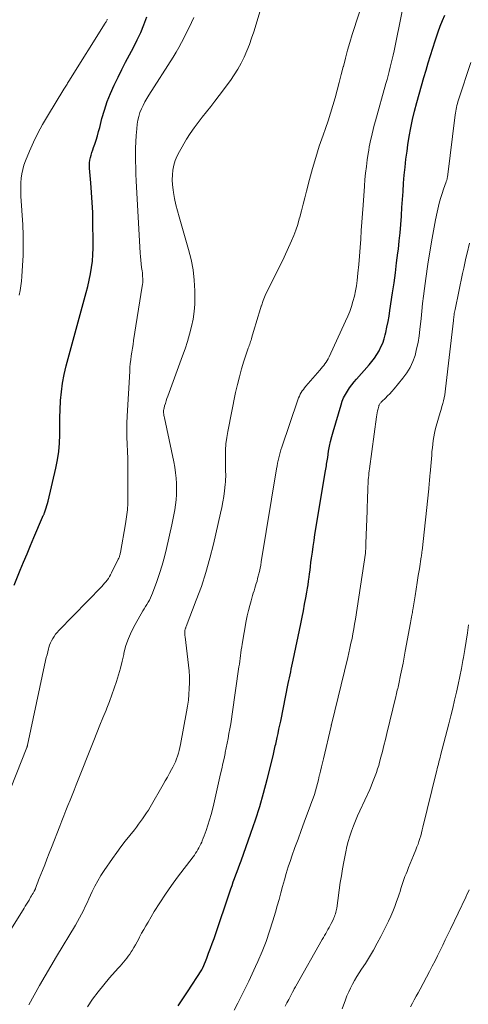
# Model space of a CAD drawing. Units: feet. Extents: x 1990000 to 1995039, y 550000 to 555000.
# Drawn here: x 1990277 to 1990346, y 550899 to 551051 of the extents above; entities that cross this region are included whole.
import ezdxf

# ---------------------------------------------------------------- set-up
doc = ezdxf.new("R2010")
doc.units = ezdxf.units.FT
doc.header["$LTSCALE"] = 100
doc.header["$MEASUREMENT"] = 0
doc.layers.add('CONTOUR INDEX', color=32, linetype='Continuous', lineweight=25)
doc.layers.add('CONTOUR INTERMEDIATE', color=40, linetype='Continuous', lineweight=15)

msp = doc.modelspace()

# ---------------------------------------------------------------- linework, layer by layer
at = {"layer": 'CONTOUR INDEX', "flags": 128}
for points, elevation in [([(1990276.15, 550963.48), (1990277.1, 550965.81), (1990277.62, 550967.08), (1990278.15, 550968.35), (1990278.68, 550969.62), (1990279.21, 550970.88), (1990280.53, 550973.99), (1990280.53, 550974.01), (1990280.54, 550974.03), (1990280.55, 550974.04), (1990280.56, 550974.06), (1990280.6, 550974.13), (1990280.61, 550974.15), (1990280.62, 550974.17), (1990280.63, 550974.18), (1990280.64, 550974.2), (1990280.7, 550974.33), (1990280.74, 550974.41), (1990280.78, 550974.49), (1990280.82, 550974.58), (1990280.85, 550974.66), (1990281.01, 550975.15), (1990281.12, 550975.48), (1990281.22, 550975.81), (1990281.31, 550976.14), (1990281.4, 550976.48), (1990282.62, 550981.6), (1990282.87, 550982.88), (1990283.07, 550984.16), (1990283.17, 550985.45), (1990283.21, 550986.75), (1990283.21, 550988.05), (1990283.23, 550989.35), (1990283.27, 550990.66), (1990283.34, 550991.96), (1990283.34, 550992.07), (1990283.46, 550993.42), (1990283.64, 550994.76), (1990283.89, 550996.09), (1990284.21, 550997.41), (1990287.29, 551008.74), (1990287.53, 551009.71), (1990287.76, 551010.68), (1990287.95, 551011.65), (1990288.12, 551012.64), (1990288.25, 551013.62), (1990288.34, 551014.61), (1990288.38, 551015.61), (1990288.39, 551016.6), (1990288.34, 551019.56), (1990288.3, 551021.11), (1990288.23, 551022.65), (1990288.14, 551024.2), (1990288.02, 551025.74), (1990287.83, 551028.01), (1990287.81, 551028.42), (1990287.83, 551028.82), (1990287.88, 551029.22), (1990287.97, 551029.62), (1990288.07, 551030.02), (1990288.19, 551030.41), (1990288.31, 551030.8), (1990288.44, 551031.19), (1990288.61, 551031.69), (1990288.82, 551032.33), (1990289.03, 551032.98), (1990289.21, 551033.63), (1990289.38, 551034.28), (1990289.73, 551035.65), (1990290.11, 551036.97), (1990290.54, 551038.28), (1990291.05, 551039.55), (1990291.61, 551040.81), (1990292.23, 551042.07), (1990292.8, 551043.22), (1990293.38, 551044.38), (1990293.98, 551045.52), (1990294.58, 551046.67), (1990295.16, 551047.82), (1990295.72, 551048.98), (1990296.22, 551050.17), (1990296.69, 551051.37)], 820), ([(1990301.49, 550898.45), (1990302.23, 550899.52), (1990302.96, 550900.6), (1990305.14, 550903.99), (1990305.17, 550904.04), (1990305.2, 550904.09), (1990305.23, 550904.14), (1990305.26, 550904.2), (1990305.29, 550904.25), (1990305.31, 550904.31), (1990305.34, 550904.36), (1990305.36, 550904.42), (1990305.92, 550905.82), (1990306.22, 550906.58), (1990306.51, 550907.34), (1990306.78, 550908.11), (1990307.05, 550908.88), (1990309.65, 550916.52), (1990309.84, 550917.07), (1990310.03, 550917.61), (1990310.23, 550918.16), (1990310.43, 550918.7), (1990310.63, 550919.24), (1990310.83, 550919.78), (1990311.02, 550920.33), (1990311.22, 550920.87), (1990312.76, 550925.17), (1990313.45, 550927.21), (1990314.11, 550929.27), (1990314.7, 550931.34), (1990315.26, 550933.43), (1990316.17, 550937.11), (1990316.23, 550937.37), (1990316.29, 550937.62), (1990316.35, 550937.88), (1990316.41, 550938.14), (1990316.47, 550938.4), (1990316.52, 550938.66), (1990316.58, 550938.92), (1990316.64, 550939.18), (1990316.81, 550939.93), (1990316.95, 550940.57), (1990317.08, 550941.21), (1990317.22, 550941.85), (1990317.35, 550942.49), (1990318.52, 550948.29), (1990318.62, 550948.74), (1990318.71, 550949.19), (1990318.8, 550949.64), (1990318.9, 550950.08), (1990318.99, 550950.53), (1990319.09, 550950.98), (1990319.18, 550951.43), (1990319.28, 550951.88), (1990320.45, 550957.53), (1990320.65, 550958.53), (1990320.85, 550959.54), (1990321.04, 550960.54), (1990321.23, 550961.55), (1990321.39, 550962.44), (1990321.49, 550963.01), (1990321.58, 550963.57), (1990321.66, 550964.14), (1990321.74, 550964.71), (1990321.81, 550965.27), (1990321.89, 550965.84), (1990321.96, 550966.41), (1990322.03, 550966.98), (1990322.12, 550967.67), (1990322.24, 550968.59), (1990322.37, 550969.5), (1990322.51, 550970.41), (1990322.65, 550971.32), (1990324.29, 550981.18), (1990324.33, 550981.44), (1990324.37, 550981.7), (1990324.41, 550981.96), (1990324.45, 550982.21), (1990324.49, 550982.47), (1990324.53, 550982.73), (1990324.57, 550982.99), (1990324.61, 550983.24), (1990324.76, 550984.24), (1990324.9, 550984.99), (1990325.05, 550985.74), (1990325.23, 550986.48), (1990325.44, 550987.21), (1990326.67, 550991.39), (1990326.86, 550991.94), (1990327.08, 550992.48), (1990327.35, 550993), (1990327.65, 550993.5), (1990327.99, 550993.99), (1990328.34, 550994.46), (1990328.7, 550994.92), (1990329.08, 550995.37), (1990331.03, 550997.58), (1990331.45, 550998.09), (1990331.85, 550998.62), (1990332.21, 550999.18), (1990332.55, 550999.75), (1990332.85, 551000.34), (1990333.11, 551000.94), (1990333.32, 551001.57), (1990333.5, 551002.21), (1990333.59, 551002.58), (1990333.77, 551003.42), (1990333.95, 551004.26), (1990334.1, 551005.1), (1990334.23, 551005.95), (1990334.64, 551008.72), (1990334.86, 551010.26), (1990335.07, 551011.81), (1990335.27, 551013.36), (1990335.46, 551014.91), (1990335.53, 551015.46), (1990335.67, 551016.73), (1990335.8, 551018.01), (1990335.91, 551019.29), (1990336, 551020.57), (1990336.01, 551020.64), (1990336.09, 551021.89), (1990336.18, 551023.14), (1990336.26, 551024.39), (1990336.35, 551025.64), (1990336.45, 551026.89), (1990336.56, 551028.13), (1990336.71, 551029.38), (1990336.87, 551030.62), (1990337.01, 551031.57), (1990337.22, 551032.89), (1990337.46, 551034.21), (1990337.74, 551035.52), (1990338.05, 551036.82), (1990338.39, 551038.12), (1990338.74, 551039.42), (1990339.1, 551040.71), (1990339.47, 551042), (1990339.81, 551043.13), (1990340.15, 551044.27), (1990340.49, 551045.41), (1990340.85, 551046.55), (1990341.21, 551047.68), (1990341.36, 551048.16), (1990341.67, 551049.05), (1990341.99, 551049.93), (1990342.33, 551050.8), (1990342.7, 551051.66)], 840)]:
    msp.add_lwpolyline(points, dxfattribs=dict(at, elevation=elevation))
at = {"layer": 'CONTOUR INTERMEDIATE', "flags": 128}
for points, elevation in [([(1990274.96, 550909.18), (1990277.69, 550913.54), (1990277.89, 550913.85), (1990278.08, 550914.17), (1990278.27, 550914.49), (1990278.46, 550914.81), (1990278.59, 550915.03), (1990278.71, 550915.24), (1990278.83, 550915.45), (1990278.95, 550915.66), (1990279.08, 550915.86), (1990279.26, 550916.17), (1990279.29, 550916.23), (1990279.32, 550916.28), (1990279.34, 550916.33), (1990279.37, 550916.38), (1990279.39, 550916.44), (1990279.42, 550916.49), (1990279.44, 550916.55), (1990279.46, 550916.6), (1990279.62, 550917.04), (1990279.72, 550917.31), (1990279.82, 550917.58), (1990279.93, 550917.86), (1990280.03, 550918.13), (1990280.53, 550919.37), (1990280.88, 550920.26), (1990281.23, 550921.15), (1990281.58, 550922.04), (1990281.93, 550922.93), (1990283.21, 550926.25), (1990283.52, 550927.05), (1990283.84, 550927.84), (1990284.16, 550928.64), (1990284.48, 550929.44), (1990284.8, 550930.23), (1990285.12, 550931.03), (1990285.44, 550931.82), (1990285.75, 550932.62), (1990288.46, 550939.48), (1990288.93, 550940.66), (1990289.4, 550941.83), (1990289.88, 550943), (1990290.36, 550944.17), (1990290.49, 550944.49), (1990290.89, 550945.5), (1990291.28, 550946.52), (1990291.64, 550947.55), (1990291.98, 550948.58), (1990292.29, 550949.63), (1990292.58, 550950.68), (1990292.84, 550951.73), (1990293.09, 550952.79), (1990293.13, 550953), (1990293.44, 550954.15), (1990293.82, 550955.27), (1990294.29, 550956.35), (1990294.84, 550957.4), (1990296.06, 550959.52), (1990296.26, 550959.85), (1990296.46, 550960.19), (1990296.66, 550960.52), (1990296.87, 550960.85), (1990297.06, 550961.19), (1990297.24, 550961.53), (1990297.4, 550961.89), (1990297.55, 550962.25), (1990298.19, 550964.04), (1990298.63, 550965.3), (1990299.03, 550966.58), (1990299.38, 550967.87), (1990299.7, 550969.17), (1990300.54, 550972.83), (1990300.7, 550973.6), (1990300.85, 550974.38), (1990300.99, 550975.15), (1990301.1, 550975.93), (1990301.19, 550976.72), (1990301.25, 550977.5), (1990301.27, 550978.29), (1990301.26, 550979.08), (1990301.25, 550979.2), (1990301.19, 550980.05), (1990301.11, 550980.89), (1990300.98, 550981.73), (1990300.82, 550982.57), (1990299.37, 550989.38), (1990299.33, 550989.57), (1990299.3, 550989.75), (1990299.27, 550989.94), (1990299.25, 550990.13), (1990299.25, 550990.32), (1990299.26, 550990.5), (1990299.28, 550990.69), (1990299.32, 550990.87), (1990299.42, 550991.25), (1990299.53, 550991.61), (1990299.64, 550991.98), (1990299.76, 550992.35), (1990299.89, 550992.71), (1990302.18, 550998.95), (1990302.57, 551000.07), (1990302.94, 551001.19), (1990303.27, 551002.33), (1990303.58, 551003.48), (1990303.82, 551004.63), (1990303.99, 551005.8), (1990304.08, 551006.97), (1990304.1, 551008.15), (1990304.08, 551009.04), (1990303.99, 551010.66), (1990303.8, 551012.27), (1990303.5, 551013.85), (1990303.1, 551015.43), (1990301.64, 551020.46), (1990301.38, 551021.4), (1990301.15, 551022.34), (1990300.96, 551023.29), (1990300.79, 551024.24), (1990300.73, 551024.63), (1990300.64, 551025.4), (1990300.6, 551026.16), (1990300.63, 551026.93), (1990300.7, 551027.7), (1990300.85, 551028.45), (1990301.06, 551029.18), (1990301.36, 551029.88), (1990301.71, 551030.56), (1990302.82, 551032.45), (1990303.38, 551033.34), (1990303.96, 551034.21), (1990304.58, 551035.06), (1990305.23, 551035.89), (1990305.89, 551036.7), (1990306.54, 551037.53), (1990307.18, 551038.36), (1990307.82, 551039.2), (1990309.58, 551041.56), (1990310.18, 551042.42), (1990310.74, 551043.3), (1990311.24, 551044.21), (1990311.71, 551045.15), (1990312.12, 551046.11), (1990312.51, 551047.09), (1990312.86, 551048.07), (1990313.18, 551049.07), (1990316.98, 551061.64)], 828), ([(1990278.41, 550898.61), (1990279.25, 550900.11), (1990280.09, 550901.61), (1990280.95, 550903.1), (1990281.82, 550904.58), (1990282.7, 550906.06), (1990285.64, 550910.91), (1990285.97, 550911.48), (1990286.28, 550912.05), (1990286.58, 550912.63), (1990286.87, 550913.21), (1990287.15, 550913.8), (1990287.43, 550914.39), (1990287.71, 550914.98), (1990287.98, 550915.58), (1990288.22, 550916.11), (1990288.64, 550916.96), (1990289.08, 550917.79), (1990289.57, 550918.59), (1990290.08, 550919.38), (1990291.37, 550921.25), (1990292.01, 550922.16), (1990292.66, 550923.05), (1990293.33, 550923.93), (1990294.02, 550924.79), (1990294.74, 550925.68), (1990295.07, 550926.1), (1990295.39, 550926.52), (1990295.71, 550926.95), (1990296.02, 550927.38), (1990296.33, 550927.82), (1990296.62, 550928.27), (1990296.9, 550928.72), (1990297.18, 550929.18), (1990299.18, 550932.65), (1990299.51, 550933.23), (1990299.84, 550933.82), (1990300.16, 550934.4), (1990300.48, 550934.99), (1990300.67, 550935.35), (1990300.88, 550935.77), (1990301.07, 550936.19), (1990301.24, 550936.62), (1990301.4, 550937.06), (1990301.54, 550937.5), (1990301.67, 550937.95), (1990301.77, 550938.4), (1990301.87, 550938.86), (1990302.81, 550943.9), (1990302.96, 550944.79), (1990303.08, 550945.69), (1990303.17, 550946.6), (1990303.23, 550947.5), (1990303.25, 550948.41), (1990303.24, 550949.32), (1990303.19, 550950.23), (1990303.1, 550951.13), (1990302.57, 550955.52), (1990302.55, 550955.69), (1990302.54, 550955.86), (1990302.53, 550956.04), (1990302.53, 550956.21), (1990302.54, 550956.38), (1990302.54, 550956.47), (1990302.56, 550956.56), (1990302.58, 550956.65), (1990302.61, 550956.74), (1990302.64, 550956.83), (1990302.67, 550956.92), (1990302.71, 550957.01), (1990302.74, 550957.1), (1990304.31, 550961.17), (1990305.09, 550963.31), (1990305.8, 550965.47), (1990306.41, 550967.65), (1990306.96, 550969.86), (1990308.05, 550974.63), (1990308.23, 550975.49), (1990308.4, 550976.36), (1990308.54, 550977.23), (1990308.66, 550978.11), (1990308.77, 550979.08), (1990308.81, 550979.47), (1990308.84, 550979.87), (1990308.85, 550980.26), (1990308.85, 550980.66), (1990308.84, 550981.05), (1990308.83, 550981.45), (1990308.83, 550981.85), (1990308.82, 550982.24), (1990308.81, 550983.41), (1990308.83, 550984.38), (1990308.89, 550985.35), (1990309.01, 550986.32), (1990309.18, 550987.28), (1990310.39, 550993.28), (1990310.66, 550994.51), (1990310.96, 550995.74), (1990311.31, 550996.95), (1990311.68, 550998.16), (1990312.34, 551000.13), (1990312.41, 551000.34), (1990312.48, 551000.55), (1990312.56, 551000.76), (1990312.64, 551000.97), (1990312.71, 551001.18), (1990312.78, 551001.4), (1990312.85, 551001.61), (1990312.91, 551001.83), (1990313.3, 551003.23), (1990313.54, 551004.08), (1990313.8, 551004.94), (1990314.06, 551005.79), (1990314.34, 551006.64), (1990314.36, 551006.71), (1990314.65, 551007.51), (1990314.96, 551008.31), (1990315.32, 551009.09), (1990315.7, 551009.85), (1990315.93, 551010.29), (1990316.44, 551011.27), (1990316.93, 551012.25), (1990317.41, 551013.25), (1990317.88, 551014.24), (1990319.04, 551016.77), (1990319.39, 551017.59), (1990319.71, 551018.42), (1990319.98, 551019.27), (1990320.23, 551020.13), (1990320.3, 551020.4), (1990320.55, 551021.41), (1990320.81, 551022.41), (1990321.06, 551023.41), (1990321.32, 551024.42), (1990321.78, 551026.21), (1990322.26, 551027.94), (1990322.76, 551029.66), (1990323.31, 551031.37), (1990323.9, 551033.07), (1990324.27, 551034.12), (1990324.68, 551035.29), (1990325.07, 551036.47), (1990325.43, 551037.66), (1990325.77, 551038.85), (1990326.09, 551040.04), (1990326.41, 551041.24), (1990326.71, 551042.45), (1990327.01, 551043.65), (1990327.03, 551043.73), (1990327.34, 551044.97), (1990327.67, 551046.21), (1990328.03, 551047.43), (1990328.4, 551048.66), (1990330.43, 551055)], 832), ([(1990287.49, 550898.31), (1990288.29, 550899.47), (1990289.13, 550900.6), (1990290.01, 550901.69), (1990290.92, 550902.77), (1990292.26, 550904.28), (1990292.52, 550904.58), (1990292.79, 550904.89), (1990293.05, 550905.19), (1990293.31, 550905.5), (1990293.56, 550905.81), (1990293.8, 550906.13), (1990294.03, 550906.46), (1990294.25, 550906.8), (1990294.38, 550907), (1990294.65, 550907.45), (1990294.91, 550907.9), (1990295.17, 550908.35), (1990295.41, 550908.81), (1990295.55, 550909.07), (1990295.86, 550909.66), (1990296.18, 550910.25), (1990296.51, 550910.82), (1990296.85, 550911.4), (1990297.82, 550913.01), (1990298.66, 550914.38), (1990299.54, 550915.72), (1990300.46, 550917.04), (1990301.42, 550918.34), (1990303.82, 550921.5), (1990304.02, 550921.77), (1990304.21, 550922.04), (1990304.39, 550922.32), (1990304.56, 550922.6), (1990304.72, 550922.89), (1990304.88, 550923.18), (1990305.02, 550923.48), (1990305.15, 550923.78), (1990305.23, 550923.96), (1990305.39, 550924.36), (1990305.54, 550924.76), (1990305.69, 550925.17), (1990305.83, 550925.57), (1990306.1, 550926.38), (1990306.35, 550927.19), (1990306.59, 550928.01), (1990306.81, 550928.83), (1990307.01, 550929.66), (1990308.07, 550934.33), (1990308.25, 550935.12), (1990308.42, 550935.91), (1990308.59, 550936.7), (1990308.75, 550937.49), (1990308.78, 550937.6), (1990308.92, 550938.33), (1990309.07, 550939.07), (1990309.22, 550939.81), (1990309.36, 550940.56), (1990309.49, 550941.3), (1990309.62, 550942.04), (1990309.74, 550942.78), (1990309.85, 550943.53), (1990310.9, 550950.85), (1990310.96, 550951.29), (1990311.02, 550951.73), (1990311.08, 550952.17), (1990311.13, 550952.62), (1990311.19, 550953.06), (1990311.25, 550953.5), (1990311.32, 550953.94), (1990311.39, 550954.38), (1990312.04, 550958), (1990312.19, 550958.78), (1990312.36, 550959.56), (1990312.56, 550960.33), (1990312.77, 550961.1), (1990313, 550961.88), (1990313.12, 550962.26), (1990313.23, 550962.63), (1990313.35, 550963.01), (1990313.47, 550963.38), (1990313.58, 550963.76), (1990313.69, 550964.13), (1990313.79, 550964.51), (1990313.89, 550964.89), (1990313.94, 550965.12), (1990314.06, 550965.62), (1990314.16, 550966.11), (1990314.26, 550966.61), (1990314.34, 550967.12), (1990316.72, 550981.51), (1990316.8, 550981.94), (1990316.87, 550982.36), (1990316.96, 550982.78), (1990317.05, 550983.2), (1990317.15, 550983.62), (1990317.26, 550984.03), (1990317.39, 550984.44), (1990317.52, 550984.85), (1990320.02, 550992.18), (1990320.12, 550992.46), (1990320.24, 550992.74), (1990320.37, 550993.01), (1990320.52, 550993.27), (1990320.68, 550993.53), (1990320.85, 550993.78), (1990321.03, 550994.02), (1990321.22, 550994.25), (1990323.41, 550996.77), (1990323.61, 550997), (1990323.81, 550997.24), (1990324, 550997.49), (1990324.19, 550997.74), (1990324.37, 550997.99), (1990324.54, 550998.25), (1990324.69, 550998.52), (1990324.83, 550998.8), (1990327.39, 551004.33), (1990327.72, 551005.08), (1990328.02, 551005.84), (1990328.28, 551006.61), (1990328.52, 551007.39), (1990328.73, 551008.2), (1990328.91, 551009), (1990329.05, 551009.81), (1990329.16, 551010.62), (1990329.29, 551011.77), (1990329.43, 551013.08), (1990329.55, 551014.39), (1990329.65, 551015.7), (1990329.73, 551017.01), (1990329.81, 551018.32), (1990329.89, 551019.64), (1990329.97, 551020.95), (1990330.07, 551022.26), (1990330.28, 551025.2), (1990330.37, 551026.22), (1990330.47, 551027.23), (1990330.59, 551028.24), (1990330.72, 551029.25), (1990330.87, 551030.25), (1990330.95, 551030.76), (1990331.03, 551031.26), (1990331.13, 551031.76), (1990331.24, 551032.26), (1990331.32, 551032.62), (1990331.47, 551033.3), (1990331.64, 551033.97), (1990331.81, 551034.65), (1990331.99, 551035.32), (1990333.6, 551041.06), (1990333.78, 551041.68), (1990333.95, 551042.31), (1990334.12, 551042.94), (1990334.28, 551043.58), (1990334.44, 551044.21), (1990334.59, 551044.84), (1990334.74, 551045.48), (1990334.87, 551046.12), (1990336.12, 551052.25)], 836), ([(1990270.58, 550919.46), (1990278.12, 550938.39), (1990278.14, 550938.44), (1990278.16, 550938.49), (1990278.17, 550938.54), (1990278.19, 550938.58), (1990278.2, 550938.63), (1990278.21, 550938.68), (1990278.23, 550938.73), (1990278.24, 550938.78), (1990281.03, 550951.83), (1990281.13, 550952.29), (1990281.24, 550952.75), (1990281.36, 550953.21), (1990281.48, 550953.67), (1990281.53, 550953.84), (1990281.65, 550954.2), (1990281.78, 550954.56), (1990281.94, 550954.91), (1990282.13, 550955.25), (1990282.33, 550955.58), (1990282.55, 550955.9), (1990282.8, 550956.2), (1990283.06, 550956.48), (1990289.7, 550963.31), (1990289.92, 550963.54), (1990290.13, 550963.79), (1990290.34, 550964.03), (1990290.53, 550964.29), (1990290.72, 550964.55), (1990290.89, 550964.82), (1990291.05, 550965.1), (1990291.2, 550965.39), (1990292.26, 550967.53), (1990292.32, 550967.65), (1990292.37, 550967.78), (1990292.42, 550967.9), (1990292.46, 550968.03), (1990292.5, 550968.15), (1990292.54, 550968.28), (1990292.57, 550968.41), (1990292.6, 550968.54), (1990293.38, 550972.99), (1990293.54, 550974.06), (1990293.66, 550975.13), (1990293.72, 550976.2), (1990293.75, 550977.28), (1990293.74, 550980.93), (1990293.73, 550982.02), (1990293.71, 550983.1), (1990293.67, 550984.19), (1990293.62, 550985.28), (1990293.58, 550986.36), (1990293.57, 550987.45), (1990293.59, 550988.53), (1990293.63, 550989.62), (1990294.02, 550996.58), (1990294.06, 550997.18), (1990294.11, 550997.78), (1990294.18, 550998.37), (1990294.26, 550998.96), (1990294.35, 550999.55), (1990294.44, 551000.15), (1990294.53, 551000.74), (1990294.62, 551001.33), (1990295.96, 551009.72), (1990296, 551010.02), (1990296.03, 551010.32), (1990296.03, 551010.62), (1990296.03, 551010.92), (1990296.02, 551011.22), (1990296, 551011.52), (1990295.97, 551011.82), (1990295.93, 551012.12), (1990295.86, 551012.63), (1990295.79, 551013.19), (1990295.73, 551013.75), (1990295.69, 551014.3), (1990295.65, 551014.86), (1990295.04, 551026.05), (1990294.99, 551027.05), (1990294.95, 551028.05), (1990294.93, 551029.06), (1990294.91, 551030.06), (1990294.91, 551030.08), (1990294.91, 551031.08), (1990294.95, 551032.07), (1990295.01, 551033.06), (1990295.11, 551034.05), (1990295.19, 551034.81), (1990295.29, 551035.41), (1990295.42, 551036), (1990295.6, 551036.58), (1990295.83, 551037.14), (1990296.09, 551037.69), (1990296.36, 551038.24), (1990296.66, 551038.77), (1990296.98, 551039.29), (1990300.73, 551045.17), (1990301.19, 551045.9), (1990301.62, 551046.64), (1990302.04, 551047.4), (1990302.44, 551048.17), (1990302.82, 551048.94), (1990303.2, 551049.72), (1990303.57, 551050.5), (1990303.93, 551051.28)], 824), ([(1990276.92, 551008.35), (1990277.07, 551009.07), (1990277.2, 551009.79), (1990277.29, 551010.51), (1990277.35, 551011.24), (1990277.46, 551012.92), (1990277.53, 551014.49), (1990277.56, 551016.06), (1990277.54, 551017.63), (1990277.48, 551019.2), (1990277.22, 551023.65), (1990277.2, 551024.35), (1990277.19, 551025.04), (1990277.22, 551025.74), (1990277.26, 551026.43), (1990277.35, 551027.12), (1990277.48, 551027.8), (1990277.68, 551028.46), (1990277.91, 551029.11), (1990278.55, 551030.63), (1990279.16, 551032.02), (1990279.82, 551033.39), (1990280.54, 551034.72), (1990281.3, 551036.04), (1990283.85, 551040.19), (1990283.95, 551040.34), (1990284.04, 551040.5), (1990284.14, 551040.65), (1990284.23, 551040.81), (1990284.33, 551040.97), (1990284.42, 551041.12), (1990284.52, 551041.28), (1990284.61, 551041.43), (1990290.24, 551050.39), (1990290.3, 551050.49), (1990290.36, 551050.6), (1990290.41, 551050.7), (1990290.46, 551050.81), (1990290.51, 551050.92), (1990290.55, 551051.02)], 816), ([(1990310.15, 550897.75), (1990310.74, 550898.86), (1990311.31, 550899.98), (1990311.87, 550901.11), (1990312.42, 550902.24), (1990312.95, 550903.38), (1990313.47, 550904.52), (1990313.81, 550905.29), (1990314.47, 550906.84), (1990315.08, 550908.4), (1990315.63, 550909.98), (1990316.14, 550911.58), (1990316.54, 550912.91), (1990316.83, 550913.91), (1990317.12, 550914.91), (1990317.39, 550915.92), (1990317.65, 550916.92), (1990317.92, 550917.93), (1990318.21, 550918.93), (1990318.52, 550919.92), (1990318.85, 550920.91), (1990319.09, 550921.59), (1990319.55, 550922.92), (1990320.03, 550924.24), (1990320.51, 550925.56), (1990321, 550926.87), (1990321.97, 550929.47), (1990322.17, 550930.02), (1990322.36, 550930.58), (1990322.55, 550931.14), (1990322.72, 550931.71), (1990322.88, 550932.28), (1990323.04, 550932.85), (1990323.18, 550933.42), (1990323.32, 550933.99), (1990323.35, 550934.11), (1990323.5, 550934.75), (1990323.65, 550935.38), (1990323.8, 550936.02), (1990323.95, 550936.65), (1990325.13, 550941.67), (1990325.13, 550941.69), (1990325.14, 550941.72), (1990325.14, 550941.74), (1990325.15, 550941.77), (1990325.17, 550941.86), (1990325.18, 550941.88), (1990325.18, 550941.91), (1990325.19, 550941.93), (1990325.19, 550941.96), (1990327.71, 550952.29), (1990327.88, 550953.03), (1990328.05, 550953.77), (1990328.21, 550954.51), (1990328.37, 550955.25), (1990328.51, 550955.99), (1990328.65, 550956.74), (1990328.78, 550957.48), (1990328.9, 550958.23), (1990330.47, 550968.46), (1990330.47, 550968.51), (1990330.5, 550969.43), (1990330.52, 550969.89), (1990330.53, 550970.36), (1990330.55, 550970.82), (1990330.56, 550971.28), (1990330.69, 550974.92), (1990330.7, 550975.1), (1990330.7, 550975.28), (1990330.71, 550975.47), (1990330.72, 550975.65), (1990330.72, 550975.84), (1990330.73, 550976.02), (1990330.74, 550976.21), (1990330.75, 550976.39), (1990330.83, 550978.79), (1990330.85, 550979.13), (1990330.87, 550979.47), (1990330.89, 550979.81), (1990330.92, 550980.15), (1990330.95, 550980.48), (1990330.99, 550980.82), (1990331.03, 550981.16), (1990331.07, 550981.5), (1990332.15, 550989.53), (1990332.2, 550989.84), (1990332.25, 550990.15), (1990332.32, 550990.45), (1990332.4, 550990.76), (1990332.5, 550991.16), (1990332.54, 550991.26), (1990332.58, 550991.36), (1990332.62, 550991.46), (1990332.68, 550991.55), (1990332.74, 550991.64), (1990332.81, 550991.72), (1990332.88, 550991.8), (1990332.96, 550991.88), (1990333.52, 550992.41), (1990333.87, 550992.76), (1990334.21, 550993.11), (1990334.54, 550993.47), (1990334.87, 550993.85), (1990336.24, 550995.5), (1990336.84, 550996.31), (1990337.36, 550997.17), (1990337.77, 550998.09), (1990338.11, 550999.04), (1990338.36, 551000.04), (1990338.58, 551001.03), (1990338.74, 551002.04), (1990338.87, 551003.06), (1990339.04, 551004.73), (1990339.16, 551005.89), (1990339.28, 551007.05), (1990339.42, 551008.2), (1990339.57, 551009.36), (1990339.67, 551010.17), (1990339.77, 551010.92), (1990339.87, 551011.66), (1990339.99, 551012.41), (1990340.1, 551013.15), (1990340.64, 551016.57), (1990340.84, 551017.73), (1990341.05, 551018.88), (1990341.28, 551020.02), (1990341.52, 551021.17), (1990341.74, 551022.11), (1990341.9, 551022.78), (1990342.08, 551023.44), (1990342.28, 551024.09), (1990342.51, 551024.74), (1990342.91, 551025.85), (1990342.94, 551025.93), (1990342.97, 551026.02), (1990343, 551026.11), (1990343.03, 551026.2), (1990343.06, 551026.29), (1990343.08, 551026.38), (1990343.1, 551026.47), (1990343.11, 551026.57), (1990344.32, 551036.21), (1990344.36, 551036.5), (1990344.4, 551036.8), (1990344.46, 551037.09), (1990344.52, 551037.39), (1990344.59, 551037.68), (1990344.66, 551037.97), (1990344.74, 551038.25), (1990344.83, 551038.54), (1990346.75, 551044.3)], 844), ([(1990318.04, 550898.38), (1990318.32, 550898.91), (1990318.6, 550899.44), (1990319.14, 550900.47), (1990319.2, 550900.58), (1990319.37, 550900.91), (1990319.45, 550901.06), (1990319.53, 550901.21), (1990319.62, 550901.36), (1990319.7, 550901.51), (1990323.78, 550908.7), (1990323.95, 550909), (1990324.13, 550909.31), (1990324.31, 550909.62), (1990324.48, 550909.92), (1990324.66, 550910.23), (1990324.83, 550910.54), (1990324.99, 550910.85), (1990325.15, 550911.17), (1990325.49, 550911.85), (1990325.58, 550912.05), (1990325.67, 550912.26), (1990325.74, 550912.47), (1990325.81, 550912.69), (1990325.87, 550912.91), (1990325.92, 550913.13), (1990325.96, 550913.35), (1990326, 550913.57), (1990326.56, 550917.5), (1990326.73, 550918.57), (1990326.9, 550919.64), (1990327.1, 550920.71), (1990327.3, 550921.77), (1990327.4, 550922.25), (1990327.58, 550923.07), (1990327.79, 550923.88), (1990328.04, 550924.68), (1990328.3, 550925.48), (1990328.6, 550926.26), (1990328.91, 550927.04), (1990329.24, 550927.82), (1990329.58, 550928.59), (1990331.11, 550931.92), (1990331.33, 550932.44), (1990331.55, 550932.96), (1990331.76, 550933.48), (1990331.96, 550934), (1990332.15, 550934.53), (1990332.33, 550935.07), (1990332.49, 550935.61), (1990332.64, 550936.15), (1990332.83, 550936.89), (1990333.07, 550937.8), (1990333.31, 550938.72), (1990333.53, 550939.64), (1990333.76, 550940.55), (1990335.13, 550946.26), (1990335.19, 550946.51), (1990335.25, 550946.75), (1990335.31, 550947), (1990335.37, 550947.25), (1990335.43, 550947.5), (1990335.49, 550947.74), (1990335.54, 550947.99), (1990335.6, 550948.24), (1990335.88, 550949.59), (1990336.07, 550950.51), (1990336.26, 550951.43), (1990336.44, 550952.36), (1990336.61, 550953.28), (1990337.42, 550957.69), (1990337.47, 550957.98), (1990337.52, 550958.27), (1990337.57, 550958.56), (1990337.62, 550958.85), (1990337.7, 550959.26), (1990337.71, 550959.35), (1990337.73, 550959.44), (1990337.74, 550959.53), (1990337.76, 550959.62), (1990337.77, 550959.7), (1990337.79, 550959.79), (1990337.8, 550959.88), (1990337.81, 550959.97), (1990338.12, 550961.86), (1990338.28, 550962.9), (1990338.45, 550963.93), (1990338.61, 550964.97), (1990338.78, 550966), (1990339.07, 550967.89), (1990339.09, 550968), (1990339.11, 550968.12), (1990339.13, 550968.23), (1990339.14, 550968.34), (1990339.16, 550968.46), (1990339.17, 550968.57), (1990339.18, 550968.68), (1990339.2, 550968.8), (1990340.22, 550978.37), (1990340.25, 550978.67), (1990340.28, 550978.97), (1990340.31, 550979.27), (1990340.33, 550979.57), (1990340.36, 550979.87), (1990340.38, 550980.17), (1990340.41, 550980.47), (1990340.43, 550980.77), (1990340.68, 550983.6), (1990340.73, 550984.16), (1990340.79, 550984.73), (1990340.85, 550985.3), (1990340.92, 550985.86), (1990341.01, 550986.42), (1990341.11, 550986.98), (1990341.24, 550987.53), (1990341.39, 550988.08), (1990342, 550990.22), (1990342.13, 550990.67), (1990342.25, 550991.12), (1990342.38, 550991.57), (1990342.49, 550992.03), (1990342.6, 550992.48), (1990342.7, 550992.94), (1990342.77, 550993.4), (1990342.84, 550993.87), (1990344.04, 551004.42), (1990344.07, 551004.63), (1990344.09, 551004.85), (1990344.12, 551005.06), (1990344.15, 551005.27), (1990344.18, 551005.49), (1990344.21, 551005.7), (1990344.25, 551005.91), (1990344.29, 551006.13), (1990345.47, 551011.71), (1990345.64, 551012.5), (1990345.81, 551013.29), (1990345.98, 551014.07), (1990346.16, 551014.86), (1990346.52, 551016.38)], 848), ([(1990326.84, 550898), (1990327.35, 550899.35), (1990327.59, 550899.97), (1990327.86, 550900.59), (1990328.15, 550901.19), (1990328.45, 550901.79), (1990328.78, 550902.38), (1990329.11, 550902.96), (1990329.47, 550903.53), (1990329.83, 550904.1), (1990330.43, 550905), (1990331.08, 550906.02), (1990331.7, 550907.06), (1990332.28, 550908.12), (1990332.84, 550909.19), (1990334, 550911.56), (1990334.35, 550912.3), (1990334.68, 550913.05), (1990334.98, 550913.82), (1990335.26, 550914.59), (1990335.48, 550915.23), (1990335.64, 550915.69), (1990335.79, 550916.14), (1990335.94, 550916.6), (1990336.08, 550917.06), (1990336.23, 550917.52), (1990336.38, 550917.97), (1990336.55, 550918.42), (1990336.73, 550918.87), (1990336.87, 550919.22), (1990337.12, 550919.83), (1990337.37, 550920.45), (1990337.62, 550921.07), (1990337.88, 550921.68), (1990338.25, 550922.59), (1990338.41, 550923.01), (1990338.57, 550923.44), (1990338.72, 550923.88), (1990338.86, 550924.32), (1990338.98, 550924.76), (1990339.11, 550925.2), (1990339.22, 550925.64), (1990339.34, 550926.09), (1990341.37, 550934.49), (1990341.46, 550934.83), (1990341.54, 550935.17), (1990341.62, 550935.5), (1990341.71, 550935.84), (1990341.79, 550936.17), (1990341.88, 550936.51), (1990341.97, 550936.84), (1990342.05, 550937.18), (1990343.33, 550942.08), (1990343.64, 550943.29), (1990343.94, 550944.5), (1990344.23, 550945.72), (1990344.52, 550946.94), (1990344.79, 550948.16), (1990345.05, 550949.38), (1990345.29, 550950.61), (1990345.52, 550951.84), (1990345.6, 550952.3), (1990345.81, 550953.57), (1990346.02, 550954.84), (1990346.2, 550956.11), (1990346.36, 550957.39)], 852), ([(1990337.4, 550898.31), (1990337.7, 550898.85), (1990338, 550899.39), (1990338.3, 550899.93), (1990338.59, 550900.47), (1990338.88, 550901.01), (1990340.35, 550903.76), (1990340.78, 550904.57), (1990341.2, 550905.38), (1990341.6, 550906.2), (1990342, 550907.02), (1990342.39, 550907.84), (1990342.78, 550908.66), (1990343.18, 550909.49), (1990343.57, 550910.31), (1990345.95, 550915.27), (1990346.12, 550915.64), (1990346.3, 550916.01), (1990346.47, 550916.38)], 856)]:
    msp.add_lwpolyline(points, dxfattribs=dict(at, elevation=elevation))

doc.saveas('drawing.dxf')
